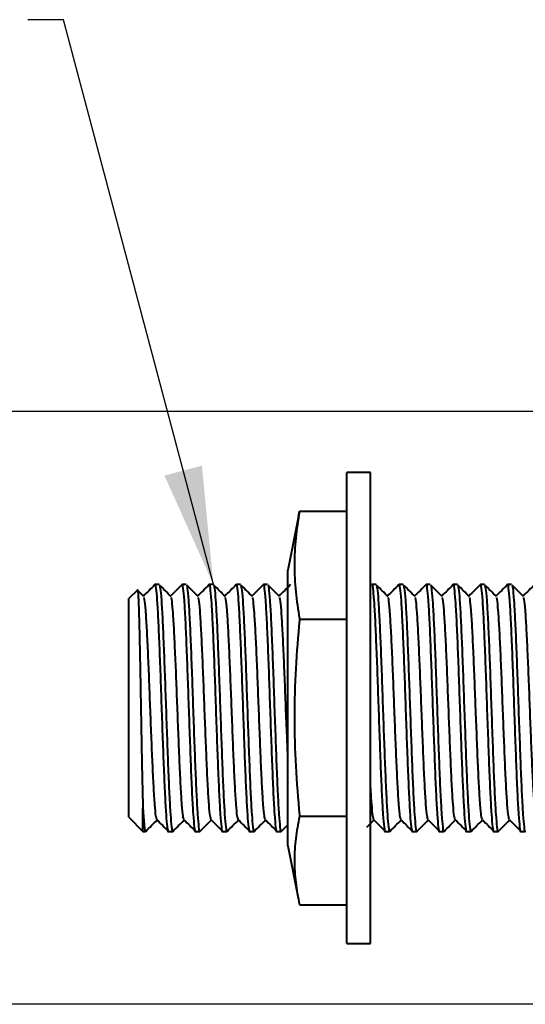
# Model space of a CAD drawing. Extents: x 15994 to 16384, y 1889 to 2316.
# Drawn here: x 16071 to 16114, y 2173 to 2256 of the extents above; entities that cross this region are included whole.
import ezdxf

# ---------------------------------------------------------------- set-up
doc = ezdxf.new("R2010")
doc.units = 0
doc.layers.get('0').update_dxf_attribs({"color": 254, "linetype": 'CONTINUOUS', "lineweight": 9})
doc.layers.get('Defpoints').update_dxf_attribs({"linetype": 'CONTINUOUS'})
doc.styles.add('SLDTEXTSTYLE10', font='TXT', dxfattribs={"width": 0.75})
doc.styles.get("Standard").update_dxf_attribs({"font": 'ISOCP.SHX'})
doc.dimstyles.new('SLDDIMSTYLE1', dxfattribs={"dimtxt": 2.645833, "dimasz": 3.302, "dimexe": 0, "dimexo": 0.0625, "dimgap": 0.661458, "dimtad": 0, "dimtih": 1, "dimtoh": 1, "dimdec": 0, "dimrnd": 1e-09, "dimzin": 12, "dimdsep": 46, "dimtxsty": 'SLDTEXTSTYLE10', "dimsah": 1, "dimcen": 0.09, "dimadec": 0, "dimazin": 3, "dimtfac": 1, "dimtdec": 0, "dimtofl": 0, "dimtmove": 0, "dimatfit": 3, "dimfxl": 1, "dimfrac": 2, "dimtolj": 1, "dimtzin": 12, "dimarcsym": 0})

# ---------------------------------------------------------------- blocks, each defined once
blk = doc.blocks.new('*D110')
at = {"color": 0, "linetype": 'Continuous', "lineweight": -2}
for p, q in [((16141.978, 2223.03), (16048.511, 2223.03)), ((16048.511, 2213.03), (16048.511, 2203.398)), ((16048.511, 2182.73), (16048.511, 2192.076)), ((16141.978, 2172.73), (16048.511, 2172.73))]:
    blk.add_line(p, q, dxfattribs=at)
at = {"color": 0}
for points in [[(16050.178, 2213.03), (16046.845, 2213.03), (16048.511, 2223.03)], [(16046.845, 2182.73), (16050.178, 2182.73), (16048.511, 2172.73)]]:
    blk.add_solid(points, dxfattribs=at)
at = {"layer": 'Defpoints', "color": 0}
for p in [(16048.511, 2223.03), (16142.041, 2223.03), (16142.041, 2172.73)]:
    blk.add_point(p, dxfattribs=at)
at = {"color": 0, "lineweight": 40, "insert": (16048.511, 2202.737), "char_height": 10, "attachment_point": 2}
blk.add_mtext('\\A1;%%c50', dxfattribs=at)

msp = doc.modelspace()

# ---------------------------------------------------------------- linework, layer by layer
at = {"color": 7, "linetype": 'Continuous', "lineweight": 40}
for p, q in [((16100.541, 2217.88), (16098.541, 2217.88)), ((16098.541, 2177.88), (16098.541, 2217.88)), ((16100.541, 2177.88), (16100.541, 2217.88)), ((16094.434, 2214.121), (16094.52, 2214.562)), ((16094.52, 2214.597), (16094.52, 2214.555)), ((16094.52, 2214.597), (16098.541, 2214.597)), ((16094.429, 2214.122), (16093.541, 2209.585)), ((16093.541, 2186.175), (16093.541, 2209.585)), ((16080.776, 2207.893), (16080.041, 2207.158)), ((16082.618, 2208.358), (16082.273, 2208.358)), ((16084.918, 2208.358), (16084.573, 2208.358)), ((16087.218, 2208.358), (16086.873, 2208.358)), ((16089.518, 2208.358), (16089.173, 2208.358)), ((16091.818, 2208.358), (16091.473, 2208.358)), ((16101.018, 2208.358), (16100.673, 2208.358)), ((16103.318, 2208.358), (16102.973, 2208.358)), ((16105.618, 2208.358), (16105.273, 2208.358)), ((16107.918, 2208.358), (16107.573, 2208.358)), ((16110.218, 2208.358), (16109.873, 2208.358)), ((16112.518, 2208.358), (16112.173, 2208.358)), ((16080.041, 2197.983), (16080.041, 2207.158)), ((16094.52, 2205.464), (16094.52, 2205.422)), ((16094.52, 2205.422), (16094.52, 2205.346)), ((16094.52, 2205.422), (16098.541, 2205.422)), ((16080.041, 2188.603), (16080.041, 2197.983)), ((16081.241, 2187.403), (16081.241, 2189.358)), ((16094.52, 2188.781), (16094.52, 2188.705)), ((16094.52, 2188.705), (16098.541, 2188.705)), ((16094.52, 2188.705), (16094.52, 2188.671)), ((16080.041, 2188.603), (16081.241, 2187.403)), ((16081.241, 2187.403), (16081.468, 2187.403)), ((16083.423, 2187.403), (16083.768, 2187.403)), ((16085.723, 2187.403), (16086.068, 2187.403)), ((16088.023, 2187.403), (16088.368, 2187.403)), ((16090.323, 2187.403), (16090.668, 2187.403)), ((16092.623, 2187.403), (16092.968, 2187.403)), ((16101.823, 2187.403), (16102.168, 2187.403)), ((16104.123, 2187.403), (16104.468, 2187.403)), ((16106.423, 2187.403), (16106.768, 2187.403)), ((16108.723, 2187.403), (16109.068, 2187.403)), ((16111.023, 2187.403), (16111.368, 2187.403)), ((16113.323, 2187.403), (16113.668, 2187.403)), ((16093.541, 2186.175), (16094.429, 2181.638)), ((16094.52, 2181.198), (16094.52, 2181.164)), ((16094.52, 2181.164), (16098.541, 2181.164)), ((16098.541, 2177.88), (16100.541, 2177.88))]:
    msp.add_line(p, q, dxfattribs=at)
for points, knots in [([(16094.52, 2214.555), (16094.401, 2213.803), (16094.162, 2212.299), (16094.052, 2210.026), (16094.159, 2207.745), (16094.4, 2206.225), (16094.52, 2205.464)], [0, 0, 0, 0, 0.248465, 0.497473, 0.748412, 1, 1, 1, 1]), ([(16080.779, 2207.89), (16080.782, 2207.893), (16080.789, 2207.902), (16080.801, 2207.853), (16080.817, 2207.731), (16080.833, 2207.522), (16080.848, 2207.254), (16080.863, 2206.956), (16080.879, 2206.549), (16080.895, 2206.068), (16080.91, 2205.547), (16080.924, 2205.027), (16080.94, 2204.378), (16080.96, 2203.48), (16080.981, 2202.499), (16081.002, 2201.458), (16081.022, 2200.371), (16081.042, 2199.242), (16081.059, 2198.274), (16081.076, 2197.34), (16081.092, 2196.442), (16081.109, 2195.49), (16081.122, 2194.787), (16081.138, 2193.947), (16081.158, 2192.881), (16081.178, 2191.908), (16081.198, 2191.019), (16081.217, 2190.217), (16081.232, 2189.662), (16081.241, 2189.358)], [0, 0, 0, 0, 0.017321, 0.045451, 0.078524, 0.119834, 0.147859, 0.17603, 0.209143, 0.250856, 0.27916, 0.307613, 0.341064, 0.382908, 0.439796, 0.47334, 0.515527, 0.572891, 0.606718, 0.628371, 0.681392, 0.710972, 0.740714, 0.765606, 0.813772, 0.875573, 0.897364, 0.943827, 1, 1, 1, 1]), ([(16081.332, 2207.333), (16081.169, 2207.496), (16080.991, 2207.672), (16080.814, 2207.849), (16080.8, 2207.863)], [0, 0, 0, 0, 0.9196, 1, 1, 1, 1]), ([(16082.261, 2208.352), (16082.098, 2208.189), (16081.773, 2207.864), (16081.448, 2207.54), (16081.287, 2207.378)], [0, 0, 0, 0, 0.502297, 1, 1, 1, 1]), ([(16083.423, 2187.416), (16083.422, 2187.411), (16083.389, 2187.293), (16083.321, 2187.724), (16083.228, 2188.748), (16083.131, 2190.473), (16083.034, 2192.682), (16082.941, 2195.253), (16082.841, 2197.995), (16082.749, 2200.737), (16082.651, 2203.28), (16082.556, 2205.453), (16082.461, 2207.13), (16082.362, 2208.098), (16082.299, 2208.484), (16082.264, 2208.335), (16082.261, 2208.323)], [0, 0, 0, 0, 0.003158, 0.086172, 0.168188, 0.25086, 0.333533, 0.415549, 0.498563, 0.580421, 0.663321, 0.745654, 0.827987, 0.910887, 0.992745, 1, 1, 1, 1]), ([(16083.632, 2207.333), (16083.469, 2207.496), (16083.143, 2207.821), (16082.817, 2208.145), (16082.653, 2208.308)], [0, 0, 0, 0, 0.499998, 1, 1, 1, 1]), ([(16082.653, 2208.222), (16082.671, 2208.181), (16082.721, 2208.066), (16082.806, 2207.097), (16082.901, 2205.461), (16082.996, 2203.277), (16083.094, 2200.738), (16083.186, 2197.995), (16083.286, 2195.253), (16083.379, 2192.682), (16083.476, 2190.473), (16083.573, 2188.748), (16083.666, 2187.724), (16083.734, 2187.293), (16083.767, 2187.411), (16083.768, 2187.416)], [0, 0, 0, 0, 0.049946, 0.13641, 0.222284, 0.308157, 0.394621, 0.479999, 0.566582, 0.652126, 0.738353, 0.82458, 0.910123, 0.996707, 1, 1, 1, 1]), ([(16084.561, 2208.352), (16084.398, 2208.189), (16084.073, 2207.864), (16083.748, 2207.54), (16083.587, 2207.378)], [0, 0, 0, 0, 0.502297, 1, 1, 1, 1]), ([(16085.723, 2187.416), (16085.722, 2187.411), (16085.689, 2187.293), (16085.621, 2187.724), (16085.528, 2188.748), (16085.431, 2190.473), (16085.334, 2192.682), (16085.241, 2195.253), (16085.141, 2197.995), (16085.049, 2200.737), (16084.951, 2203.28), (16084.856, 2205.453), (16084.761, 2207.13), (16084.662, 2208.098), (16084.599, 2208.484), (16084.564, 2208.335), (16084.561, 2208.323)], [0, 0, 0, 0, 0.003158, 0.086172, 0.168188, 0.25086, 0.333533, 0.415549, 0.498563, 0.580421, 0.663321, 0.745654, 0.827987, 0.910887, 0.992745, 1, 1, 1, 1]), ([(16085.932, 2207.333), (16085.769, 2207.496), (16085.443, 2207.821), (16085.117, 2208.145), (16084.953, 2208.308)], [0, 0, 0, 0, 0.499998, 1, 1, 1, 1]), ([(16084.953, 2208.222), (16084.971, 2208.181), (16085.021, 2208.066), (16085.106, 2207.097), (16085.201, 2205.461), (16085.296, 2203.277), (16085.394, 2200.738), (16085.486, 2197.995), (16085.586, 2195.253), (16085.679, 2192.682), (16085.776, 2190.473), (16085.873, 2188.748), (16085.966, 2187.724), (16086.034, 2187.293), (16086.067, 2187.411), (16086.068, 2187.416)], [0, 0, 0, 0, 0.049946, 0.13641, 0.222284, 0.308157, 0.394621, 0.479999, 0.566582, 0.652126, 0.738353, 0.82458, 0.910123, 0.996707, 1, 1, 1, 1]), ([(16086.861, 2208.352), (16086.698, 2208.189), (16086.373, 2207.864), (16086.048, 2207.54), (16085.887, 2207.378)], [0, 0, 0, 0, 0.502297, 1, 1, 1, 1]), ([(16088.023, 2187.416), (16088.022, 2187.411), (16087.989, 2187.293), (16087.921, 2187.724), (16087.828, 2188.748), (16087.731, 2190.473), (16087.634, 2192.682), (16087.541, 2195.253), (16087.441, 2197.995), (16087.349, 2200.737), (16087.251, 2203.28), (16087.156, 2205.453), (16087.061, 2207.13), (16086.962, 2208.098), (16086.899, 2208.484), (16086.864, 2208.335), (16086.861, 2208.323)], [0, 0, 0, 0, 0.003158, 0.086172, 0.168188, 0.25086, 0.333533, 0.415549, 0.498563, 0.580421, 0.663321, 0.745654, 0.827987, 0.910887, 0.992745, 1, 1, 1, 1]), ([(16088.232, 2207.333), (16088.069, 2207.496), (16087.743, 2207.821), (16087.417, 2208.145), (16087.253, 2208.308)], [0, 0, 0, 0, 0.499998, 1, 1, 1, 1]), ([(16087.253, 2208.222), (16087.271, 2208.181), (16087.321, 2208.066), (16087.406, 2207.097), (16087.501, 2205.461), (16087.596, 2203.277), (16087.694, 2200.738), (16087.786, 2197.995), (16087.886, 2195.253), (16087.979, 2192.682), (16088.076, 2190.473), (16088.173, 2188.748), (16088.266, 2187.724), (16088.334, 2187.293), (16088.367, 2187.411), (16088.368, 2187.416)], [0, 0, 0, 0, 0.049946, 0.13641, 0.222284, 0.308157, 0.394621, 0.479999, 0.566582, 0.652126, 0.738353, 0.82458, 0.910123, 0.996707, 1, 1, 1, 1]), ([(16089.161, 2208.352), (16088.998, 2208.189), (16088.673, 2207.864), (16088.348, 2207.54), (16088.187, 2207.378)], [0, 0, 0, 0, 0.502297, 1, 1, 1, 1]), ([(16090.323, 2187.416), (16090.322, 2187.411), (16090.289, 2187.293), (16090.221, 2187.724), (16090.128, 2188.748), (16090.031, 2190.473), (16089.934, 2192.682), (16089.841, 2195.253), (16089.741, 2197.995), (16089.649, 2200.737), (16089.551, 2203.28), (16089.456, 2205.453), (16089.361, 2207.13), (16089.262, 2208.098), (16089.199, 2208.484), (16089.164, 2208.335), (16089.161, 2208.323)], [0, 0, 0, 0, 0.003158, 0.086172, 0.168188, 0.25086, 0.333533, 0.415549, 0.498563, 0.580421, 0.663321, 0.745654, 0.827987, 0.910887, 0.992745, 1, 1, 1, 1]), ([(16090.532, 2207.333), (16090.369, 2207.496), (16090.043, 2207.821), (16089.717, 2208.145), (16089.553, 2208.308)], [0, 0, 0, 0, 0.499998, 1, 1, 1, 1]), ([(16089.553, 2208.222), (16089.571, 2208.181), (16089.621, 2208.066), (16089.706, 2207.097), (16089.801, 2205.461), (16089.896, 2203.277), (16089.994, 2200.738), (16090.086, 2197.995), (16090.186, 2195.253), (16090.279, 2192.682), (16090.376, 2190.473), (16090.473, 2188.748), (16090.566, 2187.724), (16090.634, 2187.293), (16090.667, 2187.411), (16090.668, 2187.416)], [0, 0, 0, 0, 0.049946, 0.13641, 0.222284, 0.308157, 0.394621, 0.479999, 0.566582, 0.652126, 0.738353, 0.82458, 0.910123, 0.996707, 1, 1, 1, 1]), ([(16091.461, 2208.352), (16091.298, 2208.189), (16090.973, 2207.864), (16090.648, 2207.54), (16090.487, 2207.378)], [0, 0, 0, 0, 0.502297, 1, 1, 1, 1]), ([(16092.623, 2187.416), (16092.622, 2187.411), (16092.589, 2187.293), (16092.521, 2187.724), (16092.428, 2188.748), (16092.331, 2190.473), (16092.234, 2192.682), (16092.141, 2195.253), (16092.041, 2197.995), (16091.949, 2200.737), (16091.851, 2203.28), (16091.756, 2205.453), (16091.661, 2207.13), (16091.562, 2208.098), (16091.499, 2208.484), (16091.464, 2208.335), (16091.461, 2208.323)], [0, 0, 0, 0, 0.003158, 0.086172, 0.168188, 0.25086, 0.333533, 0.415549, 0.498563, 0.580421, 0.663321, 0.745654, 0.827987, 0.910887, 0.992745, 1, 1, 1, 1]), ([(16092.832, 2207.333), (16092.669, 2207.496), (16092.343, 2207.821), (16092.017, 2208.145), (16091.853, 2208.308)], [0, 0, 0, 0, 0.4999979, 1, 1, 1, 1]), ([(16091.853, 2208.222), (16091.871, 2208.181), (16091.921, 2208.066), (16092.006, 2207.097), (16092.101, 2205.461), (16092.196, 2203.277), (16092.294, 2200.738), (16092.386, 2197.995), (16092.486, 2195.253), (16092.579, 2192.682), (16092.676, 2190.473), (16092.773, 2188.748), (16092.866, 2187.724), (16092.934, 2187.293), (16092.967, 2187.411), (16092.968, 2187.416)], [0, 0, 0, 0, 0.049946, 0.13641, 0.222284, 0.308157, 0.394621, 0.479999, 0.566582, 0.652126, 0.738353, 0.82458, 0.910123, 0.996707, 1, 1, 1, 1]), ([(16093.761, 2208.352), (16093.598, 2208.189), (16093.273, 2207.864), (16092.948, 2207.54), (16092.787, 2207.378)], [0, 0, 0, 0, 0.5022968, 1, 1, 1, 1]), ([(16101.823, 2187.416), (16101.822, 2187.411), (16101.789, 2187.293), (16101.721, 2187.724), (16101.628, 2188.748), (16101.531, 2190.473), (16101.434, 2192.682), (16101.341, 2195.253), (16101.241, 2197.995), (16101.149, 2200.737), (16101.051, 2203.28), (16100.956, 2205.453), (16100.861, 2207.13), (16100.762, 2208.098), (16100.699, 2208.484), (16100.664, 2208.335), (16100.661, 2208.323)], [0, 0, 0, 0, 0.003158, 0.086172, 0.168188, 0.25086, 0.333533, 0.415549, 0.498563, 0.580421, 0.663321, 0.745654, 0.827987, 0.910887, 0.992745, 1, 1, 1, 1]), ([(16102.032, 2207.333), (16101.869, 2207.496), (16101.543, 2207.821), (16101.217, 2208.145), (16101.053, 2208.308)], [0, 0, 0, 0, 0.499998, 1, 1, 1, 1]), ([(16101.053, 2208.222), (16101.071, 2208.181), (16101.121, 2208.066), (16101.206, 2207.097), (16101.301, 2205.461), (16101.396, 2203.277), (16101.494, 2200.738), (16101.586, 2197.995), (16101.686, 2195.253), (16101.779, 2192.682), (16101.876, 2190.473), (16101.973, 2188.748), (16102.066, 2187.724), (16102.134, 2187.293), (16102.167, 2187.411), (16102.168, 2187.416)], [0, 0, 0, 0, 0.049946, 0.13641, 0.222284, 0.308157, 0.394621, 0.479999, 0.566582, 0.652126, 0.738353, 0.82458, 0.910123, 0.996707, 1, 1, 1, 1]), ([(16102.961, 2208.352), (16102.798, 2208.189), (16102.473, 2207.864), (16102.148, 2207.54), (16101.987, 2207.378)], [0, 0, 0, 0, 0.502297, 1, 1, 1, 1]), ([(16104.123, 2187.416), (16104.122, 2187.411), (16104.089, 2187.293), (16104.021, 2187.724), (16103.928, 2188.748), (16103.831, 2190.473), (16103.734, 2192.682), (16103.641, 2195.253), (16103.541, 2197.995), (16103.449, 2200.737), (16103.351, 2203.28), (16103.256, 2205.453), (16103.161, 2207.13), (16103.062, 2208.098), (16102.999, 2208.484), (16102.964, 2208.335), (16102.961, 2208.323)], [0, 0, 0, 0, 0.003158, 0.086172, 0.168188, 0.25086, 0.333533, 0.415549, 0.498563, 0.580421, 0.663321, 0.745654, 0.827987, 0.910887, 0.992745, 1, 1, 1, 1]), ([(16104.332, 2207.333), (16104.169, 2207.496), (16103.843, 2207.821), (16103.517, 2208.145), (16103.353, 2208.308)], [0, 0, 0, 0, 0.499998, 1, 1, 1, 1]), ([(16103.353, 2208.222), (16103.371, 2208.181), (16103.421, 2208.066), (16103.506, 2207.097), (16103.601, 2205.461), (16103.696, 2203.277), (16103.794, 2200.738), (16103.886, 2197.995), (16103.986, 2195.253), (16104.079, 2192.682), (16104.176, 2190.473), (16104.273, 2188.748), (16104.366, 2187.724), (16104.434, 2187.293), (16104.467, 2187.411), (16104.468, 2187.416)], [0, 0, 0, 0, 0.049946, 0.13641, 0.222284, 0.308157, 0.394621, 0.479999, 0.566582, 0.652126, 0.738353, 0.82458, 0.910123, 0.996707, 1, 1, 1, 1]), ([(16105.261, 2208.352), (16105.098, 2208.189), (16104.773, 2207.864), (16104.448, 2207.54), (16104.287, 2207.378)], [0, 0, 0, 0, 0.502297, 1, 1, 1, 1]), ([(16106.423, 2187.416), (16106.422, 2187.411), (16106.389, 2187.293), (16106.321, 2187.724), (16106.228, 2188.748), (16106.131, 2190.473), (16106.034, 2192.682), (16105.941, 2195.253), (16105.841, 2197.995), (16105.749, 2200.737), (16105.651, 2203.28), (16105.556, 2205.453), (16105.461, 2207.13), (16105.362, 2208.098), (16105.299, 2208.484), (16105.264, 2208.335), (16105.261, 2208.323)], [0, 0, 0, 0, 0.003158, 0.086172, 0.168188, 0.25086, 0.333533, 0.415549, 0.498563, 0.580421, 0.663321, 0.745654, 0.827987, 0.910887, 0.992745, 1, 1, 1, 1]), ([(16106.632, 2207.333), (16106.469, 2207.496), (16106.143, 2207.821), (16105.817, 2208.145), (16105.653, 2208.308)], [0, 0, 0, 0, 0.499998, 1, 1, 1, 1]), ([(16105.653, 2208.222), (16105.671, 2208.181), (16105.721, 2208.066), (16105.806, 2207.097), (16105.901, 2205.461), (16105.996, 2203.277), (16106.094, 2200.738), (16106.186, 2197.995), (16106.286, 2195.253), (16106.379, 2192.682), (16106.476, 2190.473), (16106.573, 2188.748), (16106.666, 2187.724), (16106.734, 2187.293), (16106.767, 2187.411), (16106.768, 2187.416)], [0, 0, 0, 0, 0.049946, 0.13641, 0.222284, 0.308157, 0.394621, 0.479999, 0.566582, 0.652126, 0.738353, 0.82458, 0.910123, 0.996707, 1, 1, 1, 1]), ([(16107.561, 2208.352), (16107.398, 2208.189), (16107.073, 2207.864), (16106.748, 2207.54), (16106.587, 2207.378)], [0, 0, 0, 0, 0.502297, 1, 1, 1, 1]), ([(16108.723, 2187.416), (16108.722, 2187.411), (16108.689, 2187.293), (16108.621, 2187.724), (16108.528, 2188.748), (16108.431, 2190.473), (16108.334, 2192.682), (16108.241, 2195.253), (16108.141, 2197.995), (16108.049, 2200.737), (16107.951, 2203.28), (16107.856, 2205.453), (16107.761, 2207.13), (16107.662, 2208.098), (16107.599, 2208.484), (16107.564, 2208.335), (16107.561, 2208.323)], [0, 0, 0, 0, 0.003158, 0.086172, 0.168188, 0.25086, 0.333533, 0.415549, 0.498563, 0.580421, 0.663321, 0.745654, 0.827987, 0.910887, 0.992745, 1, 1, 1, 1]), ([(16108.932, 2207.333), (16108.769, 2207.496), (16108.443, 2207.821), (16108.117, 2208.145), (16107.953, 2208.308)], [0, 0, 0, 0, 0.499998, 1, 1, 1, 1]), ([(16107.953, 2208.222), (16107.971, 2208.181), (16108.021, 2208.066), (16108.106, 2207.097), (16108.201, 2205.461), (16108.296, 2203.277), (16108.394, 2200.738), (16108.486, 2197.995), (16108.586, 2195.253), (16108.679, 2192.682), (16108.776, 2190.473), (16108.873, 2188.748), (16108.966, 2187.724), (16109.034, 2187.293), (16109.067, 2187.411), (16109.068, 2187.416)], [0, 0, 0, 0, 0.049946, 0.13641, 0.222284, 0.308157, 0.394621, 0.479999, 0.566582, 0.652126, 0.738353, 0.82458, 0.910123, 0.996707, 1, 1, 1, 1]), ([(16109.861, 2208.352), (16109.698, 2208.189), (16109.373, 2207.864), (16109.048, 2207.54), (16108.887, 2207.378)], [0, 0, 0, 0, 0.502297, 1, 1, 1, 1]), ([(16111.023, 2187.416), (16111.022, 2187.411), (16110.989, 2187.293), (16110.921, 2187.724), (16110.828, 2188.748), (16110.731, 2190.473), (16110.634, 2192.682), (16110.541, 2195.253), (16110.441, 2197.995), (16110.349, 2200.737), (16110.251, 2203.28), (16110.156, 2205.453), (16110.061, 2207.13), (16109.962, 2208.098), (16109.899, 2208.484), (16109.864, 2208.335), (16109.861, 2208.323)], [0, 0, 0, 0, 0.003158, 0.086172, 0.168188, 0.25086, 0.333533, 0.415549, 0.498563, 0.580421, 0.663321, 0.745654, 0.827987, 0.910887, 0.992745, 1, 1, 1, 1]), ([(16111.232, 2207.333), (16111.069, 2207.496), (16110.743, 2207.821), (16110.417, 2208.145), (16110.253, 2208.308)], [0, 0, 0, 0, 0.499998, 1, 1, 1, 1]), ([(16110.253, 2208.222), (16110.271, 2208.181), (16110.321, 2208.066), (16110.406, 2207.097), (16110.501, 2205.461), (16110.596, 2203.277), (16110.694, 2200.738), (16110.786, 2197.995), (16110.886, 2195.253), (16110.979, 2192.682), (16111.076, 2190.473), (16111.173, 2188.748), (16111.266, 2187.724), (16111.334, 2187.293), (16111.367, 2187.411), (16111.368, 2187.416)], [0, 0, 0, 0, 0.049946, 0.13641, 0.222284, 0.308157, 0.394621, 0.479999, 0.566582, 0.652126, 0.738353, 0.82458, 0.910123, 0.996707, 1, 1, 1, 1]), ([(16112.161, 2208.352), (16111.998, 2208.189), (16111.673, 2207.864), (16111.348, 2207.54), (16111.187, 2207.378)], [0, 0, 0, 0, 0.5022968, 1, 1, 1, 1]), ([(16113.323, 2187.416), (16113.322, 2187.411), (16113.289, 2187.293), (16113.221, 2187.724), (16113.128, 2188.748), (16113.031, 2190.473), (16112.934, 2192.682), (16112.841, 2195.253), (16112.741, 2197.995), (16112.649, 2200.737), (16112.551, 2203.28), (16112.456, 2205.453), (16112.361, 2207.13), (16112.262, 2208.098), (16112.199, 2208.484), (16112.164, 2208.335), (16112.161, 2208.323)], [0, 0, 0, 0, 0.003158, 0.086172, 0.168188, 0.25086, 0.333533, 0.415549, 0.498563, 0.580421, 0.663321, 0.745654, 0.827987, 0.910887, 0.992745, 1, 1, 1, 1]), ([(16113.532, 2207.333), (16113.369, 2207.496), (16113.043, 2207.821), (16112.717, 2208.145), (16112.553, 2208.308)], [0, 0, 0, 0, 0.499998, 1, 1, 1, 1]), ([(16112.553, 2208.222), (16112.571, 2208.181), (16112.621, 2208.066), (16112.706, 2207.097), (16112.801, 2205.461), (16112.896, 2203.277), (16112.994, 2200.738), (16113.086, 2197.995), (16113.186, 2195.253), (16113.279, 2192.682), (16113.376, 2190.473), (16113.473, 2188.748), (16113.566, 2187.724), (16113.634, 2187.293), (16113.667, 2187.411), (16113.668, 2187.416)], [0, 0, 0, 0, 0.049946, 0.13641, 0.222284, 0.308157, 0.394621, 0.479999, 0.566582, 0.652126, 0.738353, 0.82458, 0.910123, 0.996707, 1, 1, 1, 1]), ([(16114.461, 2208.352), (16114.298, 2208.189), (16113.973, 2207.864), (16113.648, 2207.54), (16113.487, 2207.378)], [0, 0, 0, 0, 0.502297, 1, 1, 1, 1]), ([(16082.432, 2188.415), (16082.403, 2188.482), (16082.341, 2188.622), (16082.25, 2189.622), (16082.153, 2191.158), (16082.056, 2193.168), (16081.963, 2195.498), (16081.864, 2197.984), (16081.772, 2200.471), (16081.673, 2202.774), (16081.578, 2204.754), (16081.483, 2206.237), (16081.399, 2207.115), (16081.349, 2207.218), (16081.331, 2207.256)], [0, 0, 0, 0, 0.079199, 0.165782, 0.253058, 0.340334, 0.426918, 0.514555, 0.600971, 0.688487, 0.775405, 0.862323, 0.949839, 1, 1, 1, 1]), ([(16084.732, 2188.415), (16084.703, 2188.482), (16084.641, 2188.622), (16084.55, 2189.622), (16084.453, 2191.158), (16084.356, 2193.168), (16084.263, 2195.498), (16084.164, 2197.984), (16084.072, 2200.471), (16083.973, 2202.774), (16083.878, 2204.754), (16083.783, 2206.237), (16083.699, 2207.115), (16083.649, 2207.218), (16083.631, 2207.256)], [0, 0, 0, 0, 0.079199, 0.165782, 0.253058, 0.340334, 0.426918, 0.514555, 0.600971, 0.688487, 0.775405, 0.862323, 0.949839, 1, 1, 1, 1]), ([(16087.032, 2188.415), (16087.003, 2188.482), (16086.941, 2188.622), (16086.85, 2189.622), (16086.753, 2191.158), (16086.656, 2193.168), (16086.563, 2195.498), (16086.464, 2197.984), (16086.372, 2200.471), (16086.273, 2202.774), (16086.178, 2204.754), (16086.083, 2206.237), (16085.999, 2207.115), (16085.949, 2207.218), (16085.931, 2207.256)], [0, 0, 0, 0, 0.0791986, 0.1657823, 0.2530582, 0.3403341, 0.4269178, 0.5145549, 0.600971, 0.6884874, 0.775405, 0.8623226, 0.949839, 1, 1, 1, 1]), ([(16089.332, 2188.415), (16089.303, 2188.482), (16089.241, 2188.622), (16089.15, 2189.622), (16089.053, 2191.158), (16088.956, 2193.168), (16088.863, 2195.498), (16088.764, 2197.984), (16088.672, 2200.471), (16088.573, 2202.774), (16088.478, 2204.754), (16088.383, 2206.237), (16088.299, 2207.115), (16088.249, 2207.218), (16088.231, 2207.256)], [0, 0, 0, 0, 0.079199, 0.165782, 0.253058, 0.340334, 0.426918, 0.514555, 0.600971, 0.688487, 0.775405, 0.862323, 0.949839, 1, 1, 1, 1]), ([(16091.632, 2188.415), (16091.603, 2188.482), (16091.541, 2188.622), (16091.45, 2189.622), (16091.353, 2191.158), (16091.256, 2193.168), (16091.163, 2195.498), (16091.064, 2197.984), (16090.972, 2200.471), (16090.873, 2202.774), (16090.778, 2204.754), (16090.683, 2206.237), (16090.599, 2207.115), (16090.549, 2207.218), (16090.531, 2207.256)], [0, 0, 0, 0, 0.079199, 0.165782, 0.253058, 0.340334, 0.426918, 0.514555, 0.600971, 0.688487, 0.775405, 0.862323, 0.949839, 1, 1, 1, 1]), ([(16093.541, 2193.614), (16093.515, 2194.238), (16093.457, 2195.621), (16093.364, 2197.989), (16093.272, 2200.47), (16093.173, 2202.774), (16093.078, 2204.754), (16092.983, 2206.237), (16092.899, 2207.115), (16092.849, 2207.218), (16092.831, 2207.256)], [0, 0, 0, 0, 0.111527, 0.247395, 0.381369, 0.517049, 0.651801, 0.786553, 0.922233, 1, 1, 1, 1]), ([(16103.132, 2188.415), (16103.103, 2188.482), (16103.041, 2188.622), (16102.95, 2189.622), (16102.853, 2191.158), (16102.756, 2193.168), (16102.663, 2195.498), (16102.564, 2197.984), (16102.472, 2200.471), (16102.373, 2202.774), (16102.278, 2204.754), (16102.183, 2206.237), (16102.099, 2207.115), (16102.049, 2207.218), (16102.031, 2207.256)], [0, 0, 0, 0, 0.079199, 0.165782, 0.253058, 0.340334, 0.426918, 0.514555, 0.600971, 0.688487, 0.775405, 0.862323, 0.949839, 1, 1, 1, 1]), ([(16105.432, 2188.415), (16105.403, 2188.482), (16105.341, 2188.622), (16105.25, 2189.622), (16105.153, 2191.158), (16105.056, 2193.168), (16104.963, 2195.498), (16104.864, 2197.984), (16104.772, 2200.471), (16104.673, 2202.774), (16104.578, 2204.754), (16104.483, 2206.237), (16104.399, 2207.115), (16104.349, 2207.218), (16104.331, 2207.256)], [0, 0, 0, 0, 0.079199, 0.165782, 0.253058, 0.340334, 0.426918, 0.514555, 0.600971, 0.688487, 0.775405, 0.862323, 0.949839, 1, 1, 1, 1]), ([(16107.732, 2188.415), (16107.703, 2188.482), (16107.641, 2188.622), (16107.55, 2189.622), (16107.453, 2191.158), (16107.356, 2193.168), (16107.263, 2195.498), (16107.164, 2197.984), (16107.072, 2200.471), (16106.973, 2202.774), (16106.878, 2204.754), (16106.783, 2206.237), (16106.699, 2207.115), (16106.649, 2207.218), (16106.631, 2207.256)], [0, 0, 0, 0, 0.079199, 0.165782, 0.253058, 0.340334, 0.426918, 0.514555, 0.600971, 0.688487, 0.775405, 0.862323, 0.949839, 1, 1, 1, 1]), ([(16110.032, 2188.415), (16110.003, 2188.482), (16109.941, 2188.622), (16109.85, 2189.622), (16109.753, 2191.158), (16109.656, 2193.168), (16109.563, 2195.498), (16109.464, 2197.984), (16109.372, 2200.471), (16109.273, 2202.774), (16109.178, 2204.754), (16109.083, 2206.237), (16108.999, 2207.115), (16108.949, 2207.218), (16108.931, 2207.256)], [0, 0, 0, 0, 0.0791986, 0.1657823, 0.2530582, 0.3403341, 0.4269178, 0.5145549, 0.600971, 0.6884874, 0.775405, 0.8623226, 0.949839, 1, 1, 1, 1]), ([(16112.332, 2188.415), (16112.303, 2188.482), (16112.241, 2188.622), (16112.15, 2189.622), (16112.053, 2191.158), (16111.956, 2193.168), (16111.863, 2195.498), (16111.764, 2197.984), (16111.672, 2200.471), (16111.573, 2202.774), (16111.478, 2204.754), (16111.383, 2206.237), (16111.299, 2207.115), (16111.249, 2207.218), (16111.231, 2207.256)], [0, 0, 0, 0, 0.079199, 0.165782, 0.253058, 0.340334, 0.426918, 0.514555, 0.600971, 0.688487, 0.775405, 0.862323, 0.949839, 1, 1, 1, 1]), ([(16114.632, 2188.415), (16114.603, 2188.482), (16114.541, 2188.622), (16114.45, 2189.622), (16114.353, 2191.158), (16114.256, 2193.168), (16114.163, 2195.498), (16114.064, 2197.984), (16113.972, 2200.471), (16113.873, 2202.774), (16113.778, 2204.754), (16113.683, 2206.237), (16113.599, 2207.115), (16113.549, 2207.218), (16113.531, 2207.256)], [0, 0, 0, 0, 0.079199, 0.165782, 0.253058, 0.340334, 0.426918, 0.514555, 0.600971, 0.688487, 0.775405, 0.862323, 0.949839, 1, 1, 1, 1]), ([(16094.52, 2205.346), (16094.401, 2203.976), (16094.162, 2201.235), (16094.052, 2197.095), (16094.159, 2192.937), (16094.4, 2190.168), (16094.52, 2188.781)], [0, 0, 0, 0, 0.248465, 0.497473, 0.748412, 1, 1, 1, 1]), ([(16100.832, 2188.415), (16100.803, 2188.48), (16100.741, 2188.617), (16100.65, 2189.648), (16100.581, 2190.65), (16100.545, 2191.408), (16100.541, 2191.495)], [0, 0, 0, 0, 0.29959, 0.627115, 0.95726, 1, 1, 1, 1]), ([(16081.241, 2189.358), (16081.277, 2188.832), (16081.35, 2187.773), (16081.433, 2187.273), (16081.475, 2187.439), (16081.481, 2187.46)], [0, 0, 0, 0, 0.46246, 0.930804, 1, 1, 1, 1]), ([(16094.52, 2188.671), (16094.457, 2188.362), (16094.269, 2187.436), (16094.081, 2185.883), (16094.079, 2184.011), (16094.266, 2182.448), (16094.457, 2181.511), (16094.52, 2181.198)], [0, 0, 0, 0, 0.124211, 0.372927, 0.622893, 0.874169, 1, 1, 1, 1]), ([(16081.481, 2187.409), (16081.644, 2187.572), (16081.966, 2187.893), (16082.287, 2188.215), (16082.446, 2188.373)], [0, 0, 0, 0, 0.507329, 1, 1, 1, 1]), ([(16082.432, 2188.386), (16082.595, 2188.223), (16082.922, 2187.897), (16083.248, 2187.571), (16083.411, 2187.408)], [0, 0, 0, 0, 0.499992, 1, 1, 1, 1]), ([(16083.781, 2187.409), (16083.944, 2187.572), (16084.266, 2187.893), (16084.587, 2188.215), (16084.746, 2188.373)], [0, 0, 0, 0, 0.507329, 1, 1, 1, 1]), ([(16084.732, 2188.386), (16084.895, 2188.223), (16085.222, 2187.897), (16085.548, 2187.571), (16085.711, 2187.408)], [0, 0, 0, 0, 0.499992, 1, 1, 1, 1]), ([(16086.081, 2187.409), (16086.244, 2187.572), (16086.566, 2187.893), (16086.887, 2188.215), (16087.046, 2188.373)], [0, 0, 0, 0, 0.507329, 1, 1, 1, 1]), ([(16087.032, 2188.386), (16087.195, 2188.223), (16087.522, 2187.897), (16087.848, 2187.571), (16088.011, 2187.408)], [0, 0, 0, 0, 0.499992, 1, 1, 1, 1]), ([(16088.381, 2187.409), (16088.544, 2187.572), (16088.866, 2187.893), (16089.187, 2188.215), (16089.346, 2188.373)], [0, 0, 0, 0, 0.507329, 1, 1, 1, 1]), ([(16089.332, 2188.386), (16089.495, 2188.223), (16089.822, 2187.897), (16090.148, 2187.571), (16090.311, 2187.408)], [0, 0, 0, 0, 0.499992, 1, 1, 1, 1]), ([(16090.681, 2187.409), (16090.844, 2187.572), (16091.166, 2187.893), (16091.487, 2188.215), (16091.646, 2188.373)], [0, 0, 0, 0, 0.507329, 1, 1, 1, 1]), ([(16091.632, 2188.386), (16091.795, 2188.223), (16092.122, 2187.897), (16092.448, 2187.571), (16092.611, 2187.408)], [0, 0, 0, 0, 0.499992, 1, 1, 1, 1]), ([(16092.981, 2187.409), (16093.144, 2187.572), (16093.331, 2187.759), (16093.517, 2187.945), (16093.541, 2187.969)], [0, 0, 0, 0, 0.874052, 1, 1, 1, 1]), ([(16100.225, 2187.753), (16100.273, 2187.801), (16100.48, 2188.008), (16100.687, 2188.215), (16100.846, 2188.373)], [0, 0, 0, 0, 0.234344, 1, 1, 1, 1]), ([(16100.832, 2188.386), (16100.995, 2188.223), (16101.322, 2187.897), (16101.648, 2187.571), (16101.811, 2187.408)], [0, 0, 0, 0, 0.499992, 1, 1, 1, 1]), ([(16102.181, 2187.409), (16102.344, 2187.572), (16102.666, 2187.893), (16102.987, 2188.215), (16103.146, 2188.373)], [0, 0, 0, 0, 0.507329, 1, 1, 1, 1]), ([(16103.132, 2188.386), (16103.295, 2188.223), (16103.622, 2187.897), (16103.948, 2187.571), (16104.111, 2187.408)], [0, 0, 0, 0, 0.499992, 1, 1, 1, 1]), ([(16104.481, 2187.409), (16104.644, 2187.572), (16104.966, 2187.893), (16105.287, 2188.215), (16105.446, 2188.373)], [0, 0, 0, 0, 0.507329, 1, 1, 1, 1]), ([(16105.432, 2188.386), (16105.595, 2188.223), (16105.922, 2187.897), (16106.248, 2187.571), (16106.411, 2187.408)], [0, 0, 0, 0, 0.499992, 1, 1, 1, 1]), ([(16106.781, 2187.409), (16106.944, 2187.572), (16107.266, 2187.893), (16107.587, 2188.215), (16107.746, 2188.373)], [0, 0, 0, 0, 0.507329, 1, 1, 1, 1]), ([(16107.732, 2188.386), (16107.895, 2188.223), (16108.222, 2187.897), (16108.548, 2187.571), (16108.711, 2187.408)], [0, 0, 0, 0, 0.499992, 1, 1, 1, 1]), ([(16109.081, 2187.409), (16109.244, 2187.572), (16109.566, 2187.893), (16109.887, 2188.215), (16110.046, 2188.373)], [0, 0, 0, 0, 0.507329, 1, 1, 1, 1]), ([(16110.032, 2188.386), (16110.195, 2188.223), (16110.522, 2187.897), (16110.848, 2187.571), (16111.011, 2187.408)], [0, 0, 0, 0, 0.499992, 1, 1, 1, 1]), ([(16111.381, 2187.409), (16111.544, 2187.572), (16111.866, 2187.893), (16112.187, 2188.215), (16112.346, 2188.373)], [0, 0, 0, 0, 0.507329, 1, 1, 1, 1]), ([(16112.332, 2188.386), (16112.495, 2188.223), (16112.822, 2187.897), (16113.148, 2187.571), (16113.311, 2187.408)], [0, 0, 0, 0, 0.499992, 1, 1, 1, 1])]:
    msp.add_open_spline(points, degree=3, knots=knots, dxfattribs=at)

# ---------------------------------------------------------------- dimensions: what is measured, and where the dimension line sits
dim = msp.add_linear_dim(base=(16048.511, 2223.03), p1=(16142.041, 2172.73), p2=(16142.041, 2223.03), angle=90, text='%%c<>', dimstyle='SLDDIMSTYLE1', override={"dimtxt": 10, "dimasz": 10, "dimrnd": 5, "dimtxsty": 'Standard'}, dxfattribs=at)
dim.commit()
dim.dimension.update_dxf_attribs({"geometry": '*D110', "text_midpoint": (16048.511, 2197.737), "dimtype": 160})

# ---------------------------------------------------------------- leaders
msp.add_leader([(16087.218, 2208.358), (16074.515, 2256.297), (16071.472, 2256.297)], dimstyle='SLDDIMSTYLE1', override={"dimtxt": 10, "dimasz": 10, "dimrnd": 5, "dimtxsty": 'Standard'}, dxfattribs=at)

doc.saveas('drawing.dxf')
